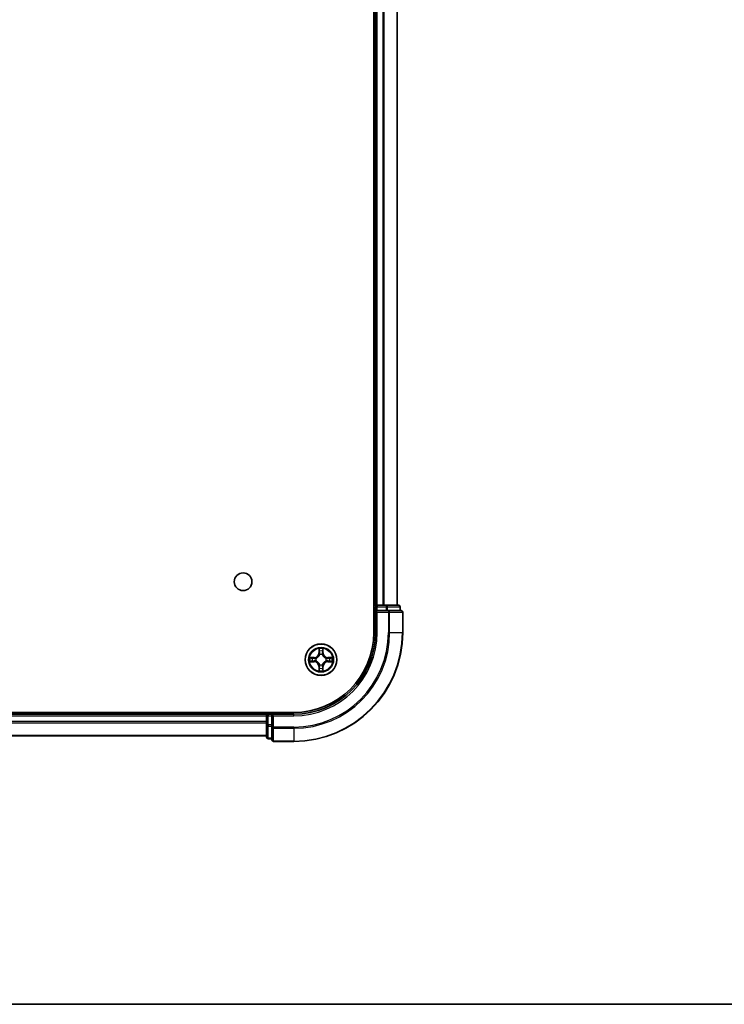
# Model space of a CAD drawing. Units: millimetres. Extents: x 0 to 5925, y 0 to 1124.
# Drawn here: x 1635 to 1764, y 0 to 181 of the extents above; entities that cross this region are included whole.
import ezdxf

# ---------------------------------------------------------------- set-up
doc = ezdxf.new("R2010")
doc.units = ezdxf.units.MM
for name, color, linetype, lineweight in [('Border (ISO)', 7, 'Continuous', 35), ('Visible (ISO)', 7, 'Continuous', 35), ('Visible Narrow (ISO)', 7, 'Continuous', 25)]:
    doc.layers.add(name, color=color, linetype=linetype, lineweight=lineweight)

# ---------------------------------------------------------------- blocks, each defined once
blk = doc.blocks.new('図面枠 tk図枠')
at = {"layer": 'Border (ISO)'}
blk.add_line((14.5, 8), (405.5, 8), dxfattribs=at)

msp = doc.modelspace()

# ---------------------------------------------------------------- linework, layer by layer
at = {"layer": 'Visible (ISO)'}
for p, q in [((1699.6706, 328.2307), (1699.6706, 68.2307)), ((1699.9706, 323.2307), (1699.9706, 73.2307)), ((1703.9706, 73.2307), (1703.9706, 323.2307)), ((1699.9706, 73.2307), (1699.6706, 73.2307)), ((1700.2706, 73.2307), (1699.9706, 73.2307)), ((1699.9706, 72.9307), (1699.9706, 72.2307)), ((1701.3301, 73.2307), (1700.2706, 73.2307)), ((1701.5537, 73.2307), (1701.3301, 73.2307)), ((1701.9292, 73.2307), (1701.5537, 73.2307)), ((1704.1706, 73.2307), (1701.9292, 73.2307)), ((1704.4706, 72.2307), (1704.4706, 72.9307)), ((1699.9706, 72.2307), (1699.9706, 68.2307)), ((1699.9706, 72.2307), (1700.2706, 71.9307)), ((1700.2706, 72.2307), (1699.9706, 72.2307)), ((1700.2706, 72.2307), (1701.9292, 72.2307)), ((1702.3301, 72.2307), (1701.9292, 72.2307)), ((1704.6706, 72.2307), (1702.3301, 72.2307)), ((1704.9706, 68.2307), (1704.9706, 71.9307)), ((1684.9706, 53.5307), (1524.9706, 53.5307)), ((1679.9706, 53.2307), (1529.9706, 53.2307)), ((1679.9706, 53.5307), (1679.9706, 53.2307)), ((1679.9706, 53.2307), (1679.9706, 52.9307)), ((1679.9706, 52.9307), (1679.9706, 51.2721)), ((1680.9706, 53.2307), (1680.2706, 53.2307)), ((1681.2706, 52.9307), (1680.9706, 53.2307)), ((1684.9706, 53.2307), (1680.9706, 53.2307)), ((1680.9706, 53.2307), (1680.9706, 52.9307)), ((1680.9706, 51.2721), (1680.9706, 52.9307)), ((1679.9706, 51.2721), (1679.9706, 49.0307)), ((1680.9706, 51.2721), (1680.9706, 50.8712)), ((1680.9706, 50.8712), (1680.9706, 48.5307)), ((1529.9706, 49.2307), (1679.9706, 49.2307)), ((1680.2706, 48.7307), (1680.9706, 48.7307)), ((1681.2706, 48.2307), (1684.9706, 48.2307))]:
    msp.add_line(p, q, dxfattribs=at)
for centre, radius in [((1675.6706, 77.5307), 1.621), ((1689.9706, 63.2307), 2.9)]:
    msp.add_circle(centre, radius, dxfattribs=at)
for centre, radius, start, end in [((1700.2706, 72.9307), 0.3, 90, 180), ((1704.1706, 72.9307), 0.3, 0, 90), ((1704.6706, 71.9307), 0.3, 0, 90), ((1684.9706, 68.2307), 20, 270, 0), ((1684.9706, 68.2307), 15, 270, 0), ((1684.9706, 68.2307), 14.7, 270, 0), ((1680.2706, 52.9307), 0.3, 90, 180), ((1680.2706, 49.0307), 0.3, 180, 270), ((1681.2706, 48.5307), 0.3, 180, 270)]:
    msp.add_arc(centre, radius, start, end, dxfattribs=at)
at = {"layer": 'Visible Narrow (ISO)'}
for p, q in [((1700.2706, 73.2307), (1700.2706, 323.2307)), ((1701.3301, 323.2307), (1701.3301, 73.2307)), ((1701.5605, 73.2307), (1701.5605, 323.2307)), ((1703.901, 323.2307), (1703.901, 73.2307)), ((1699.6706, 72.9307), (1699.9706, 72.9307)), ((1700.2706, 72.9307), (1699.9706, 72.9307)), ((1700.2706, 73.2307), (1700.2706, 72.9307)), ((1700.2706, 72.9307), (1701.9292, 72.9307)), ((1700.2706, 72.2307), (1700.2706, 72.9307)), ((1701.9292, 73.2307), (1701.9292, 72.9307)), ((1702.1597, 72.9307), (1701.9292, 72.9307)), ((1701.9292, 72.9307), (1701.9292, 72.2307)), ((1702.1597, 72.9307), (1704.401, 72.9307)), ((1702.1597, 72.2307), (1702.1597, 72.9307)), ((1704.4706, 72.9307), (1704.401, 72.9307)), ((1704.401, 72.9307), (1704.401, 72.2307)), ((1700.2706, 68.2307), (1700.2706, 71.9307)), ((1700.2706, 71.9307), (1702.3301, 71.9307)), ((1702.3301, 72.2307), (1702.3301, 71.9307)), ((1702.3301, 71.9307), (1702.3301, 68.2307)), ((1702.5605, 71.9307), (1702.3301, 71.9307)), ((1702.5605, 68.2307), (1702.5605, 71.9307)), ((1702.5605, 71.9307), (1704.901, 71.9307)), ((1704.901, 71.9307), (1704.901, 68.2307)), ((1704.9706, 71.9307), (1704.901, 71.9307)), ((1700.2706, 68.2307), (1699.9706, 68.2307)), ((1702.5605, 68.2307), (1702.3301, 68.2307)), ((1702.5605, 68.2307), (1704.901, 68.2307)), ((1704.901, 68.2307), (1704.9706, 68.2307)), ((1689.5801, 65.2534), (1689.5665, 64.4739)), ((1690.3746, 64.4739), (1690.361, 65.2534)), ((1688.7274, 63.6347), (1687.9478, 63.6211)), ((1688.2382, 63.5764), (1688.7282, 63.5849)), ((1688.7282, 63.5849), (1688.7274, 63.6347)), ((1688.7282, 63.5849), (1688.7295, 63.5123)), ((1689.0337, 63.4772), (1689.0543, 63.4718)), ((1689.6163, 64.473), (1689.5665, 64.4739)), ((1689.6163, 64.473), (1689.6249, 64.9631)), ((1689.6163, 64.473), (1689.689, 64.4718)), ((1689.7295, 64.147), (1689.724, 64.1676)), ((1690.2171, 64.1676), (1690.2117, 64.147)), ((1690.3248, 64.473), (1690.2522, 64.4718)), ((1690.3163, 64.9631), (1690.3248, 64.473)), ((1690.3248, 64.473), (1690.3746, 64.4739)), ((1690.8869, 63.4718), (1690.9075, 63.4772)), ((1691.2129, 63.5849), (1691.2116, 63.5123)), ((1691.2129, 63.5849), (1691.2138, 63.6347)), ((1691.2129, 63.5849), (1691.703, 63.5764)), ((1691.9933, 63.6211), (1691.2138, 63.6347)), ((1687.9478, 62.8402), (1688.7274, 62.8266)), ((1688.7282, 62.8764), (1688.2382, 62.885)), ((1688.7282, 62.8764), (1688.7274, 62.8266)), ((1688.7282, 62.8764), (1688.7295, 62.9491)), ((1689.0543, 62.9896), (1689.0337, 62.9842)), ((1689.6163, 61.9884), (1689.5665, 61.9875)), ((1689.5665, 61.9875), (1689.5801, 61.208)), ((1689.6163, 61.9884), (1689.689, 61.9896)), ((1689.6249, 61.4983), (1689.6163, 61.9884)), ((1689.724, 62.2938), (1689.7295, 62.3144)), ((1690.2117, 62.3144), (1690.2171, 62.2938)), ((1690.3248, 61.9884), (1690.2522, 61.9896)), ((1690.3248, 61.9884), (1690.3163, 61.4983)), ((1690.3248, 61.9884), (1690.3746, 61.9875)), ((1690.361, 61.208), (1690.3746, 61.9875)), ((1690.9075, 62.9842), (1690.8869, 62.9896)), ((1691.2129, 62.8764), (1691.2116, 62.9491)), ((1691.703, 62.885), (1691.2129, 62.8764)), ((1691.2129, 62.8764), (1691.2138, 62.8266)), ((1691.2138, 62.8266), (1691.9933, 62.8402)), ((1529.9706, 52.9307), (1679.9706, 52.9307)), ((1680.2706, 52.9307), (1679.9706, 52.9307)), ((1680.2706, 53.2307), (1680.2706, 53.5307)), ((1680.2706, 53.2307), (1680.2706, 52.9307)), ((1680.2706, 51.2721), (1680.2706, 52.9307)), ((1680.2706, 52.9307), (1680.9706, 52.9307)), ((1681.2706, 52.9307), (1684.9706, 52.9307)), ((1681.2706, 50.8712), (1681.2706, 52.9307)), ((1684.9706, 52.9307), (1684.9706, 53.2307)), ((1679.9706, 51.8712), (1529.9706, 51.8712)), ((1529.9706, 51.6407), (1679.9706, 51.6407)), ((1680.2706, 51.2721), (1679.9706, 51.2721)), ((1680.2706, 51.2721), (1680.2706, 51.0416)), ((1680.9706, 51.2721), (1680.2706, 51.2721)), ((1680.2706, 48.8002), (1680.2706, 51.0416)), ((1680.2706, 51.0416), (1680.9706, 51.0416)), ((1681.2706, 50.8712), (1680.9706, 50.8712)), ((1684.9706, 50.8712), (1681.2706, 50.8712)), ((1681.2706, 50.8712), (1681.2706, 50.6407)), ((1681.2706, 50.6407), (1684.9706, 50.6407)), ((1681.2706, 48.3002), (1681.2706, 50.6407)), ((1684.9706, 50.6407), (1684.9706, 50.8712)), ((1684.9706, 50.6407), (1684.9706, 48.3002)), ((1679.9706, 49.3002), (1529.9706, 49.3002)), ((1680.2706, 48.8002), (1680.2706, 48.7307)), ((1680.9706, 48.8002), (1680.2706, 48.8002)), ((1684.9706, 48.3002), (1681.2706, 48.3002)), ((1681.2706, 48.3002), (1681.2706, 48.2307)), ((1684.9706, 48.3002), (1684.9706, 48.2307))]:
    msp.add_line(p, q, dxfattribs=at)
for radius in [2.8677, 2.3092, 2.1415]:
    msp.add_circle((1689.9706, 63.2307), radius, dxfattribs=at)
for centre, radius, start, end in [((1684.9706, 68.2307), 17.3595, 270, 0), ((1684.9706, 68.2307), 19.9305, 270, 0), ((1684.9706, 68.2307), 17.59, 270, 0), ((1684.9706, 68.2307), 15.3, 270, 0), ((1689.9706, 63.2307), 2.0601, 79.074582, 100.925418), ((1689.9706, 63.2307), 2.0601, 169.074582, 190.925418), ((1689.9706, 63.2307), 1.6122, 169.692479, 190.307521), ((1688.7125, 64.4888), 0.8542, 271, 359), ((1688.7125, 64.4888), 0.904, 271, 359), ((1689.9706, 63.2307), 0.9688, 165.258044, 194.741956), ((1689.9706, 63.2307), 0.9475, 165.258044, 194.741956), ((1689.9706, 63.2307), 1.6122, 79.692479, 100.307521), ((1689.9706, 63.2307), 0.9688, 75.258044, 104.741956), ((1689.9706, 63.2307), 0.9475, 75.258044, 104.741956), ((1691.2287, 64.4888), 0.904, 181, 269), ((1691.2287, 64.4888), 0.8542, 181, 269), ((1689.9706, 63.2307), 0.9475, 345.258044, 14.741956), ((1689.9706, 63.2307), 0.9688, 345.258044, 14.741956), ((1689.9706, 63.2307), 1.6122, 349.692479, 10.307521), ((1689.9706, 63.2307), 2.0601, 349.074582, 10.925418), ((1688.7125, 61.9726), 0.8542, 1, 89), ((1688.7125, 61.9726), 0.904, 1, 89), ((1689.9706, 63.2307), 1.6122, 259.692479, 280.307521), ((1689.9706, 63.2307), 0.9688, 255.258044, 284.741956), ((1689.9706, 63.2307), 0.9475, 255.258044, 284.741956), ((1691.2287, 61.9726), 0.904, 91, 179), ((1691.2287, 61.9726), 0.8542, 91, 179), ((1689.9706, 63.2307), 2.0601, 259.074582, 280.925418)]:
    msp.add_arc(centre, radius, start, end, dxfattribs=at)
for centre, major_axis, ratio, start_param, end_param in [((1701.9292, 72.9307), (0, 0.3), 0.76822128, 4.71238898, 6.28318531), ((1704.1706, 72.9307), (0, 0.3), 0.76822128, 4.71238898, 6.28318531), ((1702.3301, 71.9307), (0, 0.3), 0.76822128, 4.71238898, 6.28318531), ((1704.6706, 71.9307), (0, 0.3), 0.76822128, 4.71238898, 6.28318531), ((1688.2391, 63.5266), (0.002, 0.05), 0.54850665, 0.10442473, 1.4996069), ((1688.4285, 63.5111), (0.008, 0.0494), 0.89574018, 0.19731949, 1.55274262), ((1688.7304, 63.4625), (0.008, 0.0494), 0.89572054, 0.1973017, 1.54834765), ((1689.077, 63.4658), (-0.0091, 0.0492), 0.87684641, 0.18229136, 1.17990219), ((1689.077, 63.4658), (-0.0149, 0.0477), 0.41070123, 0.09573579, 1.31868747), ((1689.6747, 64.9622), (-0.05, -0.002), 0.54850665, 4.7835784, 6.17876057), ((1689.6901, 64.7728), (-0.0494, -0.008), 0.89574018, 4.73044269, 6.08586581), ((1689.7354, 64.1243), (-0.0492, 0.0091), 0.87684642, 5.10328313, 6.10089396), ((1689.7354, 64.1243), (-0.0477, 0.0149), 0.41070123, 4.96449783, 6.18744952), ((1689.7388, 64.4709), (-0.0494, -0.008), 0.89572054, 4.73483766, 6.08588361), ((1690.2024, 64.4709), (0.0494, -0.008), 0.89572054, 0.1973017, 1.54834765), ((1690.2057, 64.1243), (0.0477, 0.0149), 0.41070123, 0.09573579, 1.31868747), ((1690.2057, 64.1243), (0.0492, 0.0091), 0.87684641, 0.18229136, 1.17990219), ((1690.251, 64.7728), (0.0494, -0.008), 0.89574018, 0.19731949, 1.55274262), ((1690.2665, 64.9622), (0.05, -0.002), 0.54850665, 0.10442473, 1.4996069), ((1690.8642, 63.4658), (0.0091, 0.0492), 0.87684642, 5.10328313, 6.10089396), ((1690.8642, 63.4658), (0.0149, 0.0477), 0.41070123, 4.96449783, 6.18744952), ((1691.2108, 63.4625), (-0.008, 0.0494), 0.89572054, 4.73483766, 6.08588361), ((1691.5127, 63.5111), (-0.008, 0.0494), 0.89574018, 4.73044269, 6.08586581), ((1691.7021, 63.5266), (-0.002, 0.05), 0.54850665, 4.7835784, 6.17876057), ((1688.2391, 62.9348), (0.002, -0.05), 0.54850665, 4.7835784, 6.17876057), ((1688.4285, 62.9502), (0.008, -0.0494), 0.89574018, 4.73044269, 6.08586581), ((1688.7304, 62.9989), (0.008, -0.0494), 0.89572054, 4.73483766, 6.08588361), ((1689.077, 62.9956), (-0.0091, -0.0492), 0.87684642, 5.10328313, 6.10089396), ((1689.077, 62.9956), (-0.0149, -0.0477), 0.41070123, 4.96449783, 6.18744952), ((1689.6747, 61.4992), (-0.05, 0.002), 0.54850665, 0.10442473, 1.4996069), ((1689.6901, 61.6886), (-0.0494, 0.008), 0.89574018, 0.19731949, 1.55274262), ((1689.7354, 62.3371), (-0.0492, -0.0091), 0.87684641, 0.18229136, 1.17990219), ((1689.7354, 62.3371), (-0.0477, -0.0149), 0.41070123, 0.09573579, 1.31868747), ((1689.7388, 61.9905), (-0.0494, 0.008), 0.89572054, 0.1973017, 1.54834765), ((1690.2024, 61.9905), (0.0494, 0.008), 0.89572054, 4.73483766, 6.08588361), ((1690.2057, 62.3371), (0.0477, -0.0149), 0.41070123, 4.96449783, 6.18744952), ((1690.2057, 62.3371), (0.0492, -0.0091), 0.87684642, 5.10328313, 6.10089396), ((1690.251, 61.6886), (0.0494, 0.008), 0.89574018, 4.73044269, 6.08586581), ((1690.2665, 61.4992), (0.05, 0.002), 0.54850665, 4.7835784, 6.17876057), ((1690.8642, 62.9956), (0.0149, -0.0477), 0.41070123, 0.09573579, 1.31868747), ((1690.8642, 62.9956), (0.0091, -0.0492), 0.87684641, 0.18229136, 1.17990219), ((1691.2108, 62.9989), (-0.008, -0.0494), 0.89572054, 0.1973017, 1.54834765), ((1691.5127, 62.9502), (-0.008, -0.0494), 0.89574018, 0.19731949, 1.55274262), ((1691.7021, 62.9348), (-0.002, -0.05), 0.54850665, 0.10442473, 1.4996069), ((1680.2706, 51.2721), (-0.3, 0), 0.76822128, 0, 1.57079633), ((1681.2706, 50.8712), (-0.3, 0), 0.76822128, 0, 1.57079633), ((1680.2706, 49.0307), (-0.3, 0), 0.76822128, 0, 1.57079633), ((1681.2706, 48.5307), (-0.3, 0), 0.76822128, 0, 1.57079633)]:
    msp.add_ellipse(centre, major_axis=major_axis, ratio=ratio, start_param=start_param, end_param=end_param, dxfattribs=at)
for points, knots in [([(1689.67, 64.9894), (1689.6697, 65.0045), (1689.6676, 65.02), (1689.659, 65.0609), (1689.6509, 65.0865), (1689.6328, 65.1352), (1689.6231, 65.1582), (1689.6023, 65.2054), (1689.5912, 65.2295), (1689.5801, 65.2534)], [0, 0, 0, 0, 0.0059340385, 0.0059340385, 0.0154285, 0.0154285, 0.0237449879, 0.0237449879, 0.0323943032, 0.0323943032, 0.0323943032, 0.0323943032]), ([(1689.5801, 65.2534), (1689.5857, 65.2271), (1689.5912, 65.2006), (1689.6016, 65.1487), (1689.6064, 65.1233), (1689.6154, 65.0698), (1689.6195, 65.0416), (1689.6237, 64.9966), (1689.6247, 64.9796), (1689.6249, 64.9631)], [-0.0323943032, -0.0323943032, -0.0323943032, -0.0323943032, -0.0237449879, -0.0237449879, -0.0154285, -0.0154285, -0.0059340385, -0.0059340385, 0, 0, 0, 0]), ([(1690.361, 65.2534), (1690.3476, 65.2243), (1690.3339, 65.1949), (1690.3053, 65.1283), (1690.291, 65.0916), (1690.2756, 65.033), (1690.2716, 65.0107), (1690.2711, 64.9894)], [-0.0003383294, -0.0003383294, -0.0003383294, -0.0003383294, 0.0102009359, 0.0102009359, 0.0236501899, 0.0236501899, 0.0320559737, 0.0320559737, 0.0320559737, 0.0320559737]), ([(1690.3163, 64.9631), (1690.3165, 64.9865), (1690.3185, 65.0109), (1690.3261, 65.0753), (1690.3332, 65.1157), (1690.3475, 65.189), (1690.3543, 65.2214), (1690.361, 65.2534)], [-0.0320559737, -0.0320559737, -0.0320559737, -0.0320559737, -0.0236501899, -0.0236501899, -0.0102009359, -0.0102009359, 0.0003383294, 0.0003383294, 0.0003383294, 0.0003383294]), ([(1688.2382, 63.5764), (1688.2148, 63.5767), (1688.1904, 63.5786), (1688.126, 63.5862), (1688.0855, 63.5933), (1688.0123, 63.6076), (1687.9799, 63.6144), (1687.9478, 63.6211)], [-0.0320559737, -0.0320559737, -0.0320559737, -0.0320559737, -0.0236501899, -0.0236501899, -0.0102009359, -0.0102009359, 0.0003383294, 0.0003383294, 0.0003383294, 0.0003383294]), ([(1687.9478, 63.6211), (1687.977, 63.6077), (1688.0064, 63.594), (1688.073, 63.5655), (1688.1097, 63.5511), (1688.1683, 63.5357), (1688.1905, 63.5318), (1688.2119, 63.5312)], [-0.0003383294, -0.0003383294, -0.0003383294, -0.0003383294, 0.0102009359, 0.0102009359, 0.0236501899, 0.0236501899, 0.0320559737, 0.0320559737, 0.0320559737, 0.0320559737]), ([(1688.2119, 63.5312), (1688.2484, 63.5303), (1688.2818, 63.5289), (1688.3401, 63.5248), (1688.365, 63.5222), (1688.3844, 63.5192)], [-0.0289828459, -0.0289828459, -0.0289828459, -0.0289828459, -0.0145850634, -0.0145850634, 0, 0, 0, 0]), ([(1688.4276, 63.561), (1688.4063, 63.5644), (1688.379, 63.5675), (1688.3149, 63.5727), (1688.2783, 63.5748), (1688.2382, 63.5764)], [0, 0, 0, 0, 0.0145850634, 0.0145850634, 0.0289828459, 0.0289828459, 0.0289828459, 0.0289828459]), ([(1688.3844, 63.5192), (1688.4347, 63.5111), (1688.4851, 63.503), (1688.5857, 63.4869), (1688.636, 63.4788), (1688.6864, 63.4707)], [-0.0687798542, -0.0687798542, -0.0687798542, -0.0687798542, -0.0343899271, -0.0343899271, 0, 0, 0, 0]), ([(1688.7295, 63.5123), (1688.6792, 63.5204), (1688.6289, 63.5285), (1688.5282, 63.5447), (1688.4779, 63.5528), (1688.4276, 63.561)], [0, 0, 0, 0, 0.0343899271, 0.0343899271, 0.0687798542, 0.0687798542, 0.0687798542, 0.0687798542]), ([(1688.6864, 63.4707), (1688.7582, 63.4592), (1688.8314, 63.4554), (1688.948, 63.463), (1688.9903, 63.4684), (1689.0337, 63.4772)], [-0.0982412545, -0.0982412545, -0.0982412545, -0.0982412545, -0.0491206273, -0.0491206273, -0.0217758941, -0.0217758941, -0.0217758941, -0.0217758941]), ([(1689.0603, 63.5127), (1689.019, 63.5055), (1688.9787, 63.5012), (1688.8676, 63.4961), (1688.7979, 63.5007), (1688.7295, 63.5123)], [0.0217758941, 0.0217758941, 0.0217758941, 0.0217758941, 0.0491206273, 0.0491206273, 0.0982412545, 0.0982412545, 0.0982412545, 0.0982412545]), ([(1689.0543, 63.4718), (1689.0702, 63.477), (1689.086, 63.4825), (1689.182, 63.5191), (1689.2611, 63.5608), (1689.3838, 63.6486), (1689.4295, 63.6873), (1689.4717, 63.7295), (1689.514, 63.7718), (1689.5526, 63.8175), (1689.6405, 63.9401), (1689.6822, 64.0192), (1689.7187, 64.1152), (1689.7243, 64.1311), (1689.7295, 64.147)], [-0.174866013, -0.174866013, -0.174866013, -0.174866013, -0.16940495, -0.16940495, -0.141674077, -0.141674077, -0.124342281, -0.124342281, -0.124342281, -0.107010485, -0.107010485, -0.079279611, -0.079279611, -0.073818549, -0.073818549, -0.073818549, -0.073818549]), ([(1689.6885, 64.141), (1689.6838, 64.1259), (1689.6788, 64.1108), (1689.6455, 64.0196), (1689.6077, 63.9446), (1689.5275, 63.8296), (1689.4921, 63.7872), (1689.4531, 63.7482), (1689.4141, 63.7092), (1689.3716, 63.6738), (1689.2566, 63.5936), (1689.1817, 63.5557), (1689.0905, 63.5225), (1689.0754, 63.5174), (1689.0603, 63.5127)], [0.073818549, 0.073818549, 0.073818549, 0.073818549, 0.079279611, 0.079279611, 0.107010485, 0.107010485, 0.124342281, 0.124342281, 0.124342281, 0.141674077, 0.141674077, 0.16940495, 0.16940495, 0.174866013, 0.174866013, 0.174866013, 0.174866013]), ([(1689.6249, 64.9631), (1689.6265, 64.9227), (1689.6286, 64.8859), (1689.6338, 64.8219), (1689.6369, 64.7949), (1689.6403, 64.7737)], [0, 0, 0, 0, 0.014491423, 0.014491423, 0.0289828459, 0.0289828459, 0.0289828459, 0.0289828459]), ([(1689.6403, 64.7737), (1689.6484, 64.7233), (1689.6565, 64.673), (1689.6727, 64.5724), (1689.6808, 64.5221), (1689.689, 64.4718)], [0, 0, 0, 0, 0.0343899271, 0.0343899271, 0.0687798542, 0.0687798542, 0.0687798542, 0.0687798542]), ([(1689.6821, 64.8169), (1689.679, 64.8361), (1689.6765, 64.8608), (1689.6724, 64.919), (1689.6709, 64.9526), (1689.67, 64.9894)], [-0.0289828459, -0.0289828459, -0.0289828459, -0.0289828459, -0.014491423, -0.014491423, 0, 0, 0, 0]), ([(1689.7305, 64.5149), (1689.7225, 64.5652), (1689.7144, 64.6156), (1689.6983, 64.7162), (1689.6902, 64.7665), (1689.6821, 64.8169)], [-0.0687798542, -0.0687798542, -0.0687798542, -0.0687798542, -0.0343899271, -0.0343899271, 0, 0, 0, 0]), ([(1689.689, 64.4718), (1689.7006, 64.4034), (1689.7052, 64.3337), (1689.7001, 64.2225), (1689.6958, 64.1822), (1689.6885, 64.141)], [0, 0, 0, 0, 0.0491206273, 0.0491206273, 0.0764653604, 0.0764653604, 0.0764653604, 0.0764653604]), ([(1689.724, 64.1676), (1689.7329, 64.2109), (1689.7383, 64.2532), (1689.7459, 64.3699), (1689.742, 64.443), (1689.7305, 64.5149)], [-0.0764653604, -0.0764653604, -0.0764653604, -0.0764653604, -0.0491206273, -0.0491206273, 0, 0, 0, 0]), ([(1690.2106, 64.5149), (1690.1991, 64.443), (1690.1953, 64.3699), (1690.2029, 64.2532), (1690.2083, 64.2109), (1690.2171, 64.1676)], [-0.0982412545, -0.0982412545, -0.0982412545, -0.0982412545, -0.0491206273, -0.0491206273, -0.0217758941, -0.0217758941, -0.0217758941, -0.0217758941]), ([(1690.259, 64.8169), (1690.251, 64.7665), (1690.2429, 64.7162), (1690.2267, 64.6156), (1690.2187, 64.5652), (1690.2106, 64.5149)], [-0.0687798542, -0.0687798542, -0.0687798542, -0.0687798542, -0.0343899271, -0.0343899271, 0, 0, 0, 0]), ([(1690.2117, 64.147), (1690.2168, 64.1311), (1690.2224, 64.1152), (1690.2589, 64.0192), (1690.3006, 63.9401), (1690.3885, 63.8175), (1690.4272, 63.7718), (1690.4694, 63.7295), (1690.5117, 63.6873), (1690.5573, 63.6486), (1690.68, 63.5608), (1690.7591, 63.5191), (1690.8551, 63.4825), (1690.871, 63.477), (1690.8869, 63.4718)], [-0.174866013, -0.174866013, -0.174866013, -0.174866013, -0.16940495, -0.16940495, -0.141674077, -0.141674077, -0.124342281, -0.124342281, -0.124342281, -0.107010485, -0.107010485, -0.079279611, -0.079279611, -0.073818549, -0.073818549, -0.073818549, -0.073818549]), ([(1690.2526, 64.141), (1690.2454, 64.1822), (1690.2411, 64.2225), (1690.236, 64.3337), (1690.2405, 64.4034), (1690.2522, 64.4718)], [0.0217758941, 0.0217758941, 0.0217758941, 0.0217758941, 0.0491206273, 0.0491206273, 0.0982412545, 0.0982412545, 0.0982412545, 0.0982412545]), ([(1690.2522, 64.4718), (1690.2603, 64.5221), (1690.2684, 64.5724), (1690.2846, 64.673), (1690.2927, 64.7233), (1690.3008, 64.7737)], [0, 0, 0, 0, 0.0343899271, 0.0343899271, 0.0687798542, 0.0687798542, 0.0687798542, 0.0687798542]), ([(1690.8809, 63.5127), (1690.8658, 63.5174), (1690.8507, 63.5225), (1690.7594, 63.5557), (1690.6845, 63.5936), (1690.5695, 63.6738), (1690.527, 63.7092), (1690.488, 63.7482), (1690.449, 63.7872), (1690.4137, 63.8296), (1690.3335, 63.9446), (1690.2956, 64.0196), (1690.2624, 64.1108), (1690.2573, 64.1259), (1690.2526, 64.141)], [0.073818549, 0.073818549, 0.073818549, 0.073818549, 0.079279611, 0.079279611, 0.107010485, 0.107010485, 0.124342281, 0.124342281, 0.124342281, 0.141674077, 0.141674077, 0.16940495, 0.16940495, 0.174866013, 0.174866013, 0.174866013, 0.174866013]), ([(1690.2711, 64.9894), (1690.2702, 64.9529), (1690.2687, 64.9195), (1690.2647, 64.8611), (1690.2621, 64.8363), (1690.259, 64.8169)], [-0.0289828459, -0.0289828459, -0.0289828459, -0.0289828459, -0.0145850634, -0.0145850634, 0, 0, 0, 0]), ([(1690.3008, 64.7737), (1690.3043, 64.795), (1690.3073, 64.8223), (1690.3125, 64.8864), (1690.3147, 64.923), (1690.3163, 64.9631)], [0, 0, 0, 0, 0.0145850634, 0.0145850634, 0.0289828459, 0.0289828459, 0.0289828459, 0.0289828459]), ([(1691.2116, 63.5123), (1691.1432, 63.5007), (1691.0736, 63.4961), (1690.9624, 63.5012), (1690.9221, 63.5055), (1690.8809, 63.5127)], [0, 0, 0, 0, 0.0491206273, 0.0491206273, 0.0764653604, 0.0764653604, 0.0764653604, 0.0764653604]), ([(1690.9075, 63.4772), (1690.9508, 63.4684), (1690.9931, 63.463), (1691.1098, 63.4554), (1691.1829, 63.4592), (1691.2548, 63.4707)], [-0.0764653604, -0.0764653604, -0.0764653604, -0.0764653604, -0.0491206273, -0.0491206273, 0, 0, 0, 0]), ([(1691.5135, 63.561), (1691.4632, 63.5528), (1691.4129, 63.5447), (1691.3123, 63.5285), (1691.262, 63.5204), (1691.2116, 63.5123)], [0, 0, 0, 0, 0.0343899271, 0.0343899271, 0.0687798542, 0.0687798542, 0.0687798542, 0.0687798542]), ([(1691.2548, 63.4707), (1691.3051, 63.4788), (1691.3554, 63.4869), (1691.4561, 63.503), (1691.5064, 63.5111), (1691.5567, 63.5192)], [-0.0687798542, -0.0687798542, -0.0687798542, -0.0687798542, -0.0343899271, -0.0343899271, 0, 0, 0, 0]), ([(1691.703, 63.5764), (1691.6626, 63.5748), (1691.6258, 63.5726), (1691.5618, 63.5674), (1691.5347, 63.5644), (1691.5135, 63.561)], [0, 0, 0, 0, 0.014491423, 0.014491423, 0.0289828459, 0.0289828459, 0.0289828459, 0.0289828459]), ([(1691.5567, 63.5192), (1691.576, 63.5222), (1691.6007, 63.5248), (1691.6589, 63.5288), (1691.6925, 63.5303), (1691.7293, 63.5312)], [-0.0289828459, -0.0289828459, -0.0289828459, -0.0289828459, -0.014491423, -0.014491423, 0, 0, 0, 0]), ([(1691.9933, 63.6211), (1691.967, 63.6156), (1691.9404, 63.61), (1691.8885, 63.5997), (1691.8632, 63.5948), (1691.8096, 63.5859), (1691.7815, 63.5818), (1691.7365, 63.5776), (1691.7195, 63.5766), (1691.703, 63.5764)], [-0.0323943032, -0.0323943032, -0.0323943032, -0.0323943032, -0.0237449879, -0.0237449879, -0.0154285, -0.0154285, -0.0059340385, -0.0059340385, 0, 0, 0, 0]), ([(1691.7293, 63.5312), (1691.7443, 63.5316), (1691.7598, 63.5337), (1691.8008, 63.5422), (1691.8264, 63.5504), (1691.8751, 63.5685), (1691.8981, 63.5782), (1691.9453, 63.5989), (1691.9694, 63.6101), (1691.9933, 63.6211)], [0, 0, 0, 0, 0.0059340385, 0.0059340385, 0.0154285, 0.0154285, 0.0237449879, 0.0237449879, 0.0323943032, 0.0323943032, 0.0323943032, 0.0323943032]), ([(1688.2119, 62.9302), (1688.1968, 62.9298), (1688.1813, 62.9277), (1688.1404, 62.9192), (1688.1147, 62.911), (1688.0661, 62.8929), (1688.043, 62.8832), (1687.9959, 62.8625), (1687.9718, 62.8513), (1687.9478, 62.8402)], [0, 0, 0, 0, 0.0059340385, 0.0059340385, 0.0154285, 0.0154285, 0.0237449879, 0.0237449879, 0.0323943032, 0.0323943032, 0.0323943032, 0.0323943032]), ([(1687.9478, 62.8402), (1687.9742, 62.8458), (1688.0007, 62.8514), (1688.0526, 62.8617), (1688.078, 62.8665), (1688.1315, 62.8755), (1688.1597, 62.8796), (1688.2047, 62.8838), (1688.2217, 62.8848), (1688.2382, 62.885)], [-0.0323943032, -0.0323943032, -0.0323943032, -0.0323943032, -0.0237449879, -0.0237449879, -0.0154285, -0.0154285, -0.0059340385, -0.0059340385, 0, 0, 0, 0]), ([(1688.3844, 62.9422), (1688.3651, 62.9392), (1688.3405, 62.9366), (1688.2822, 62.9326), (1688.2486, 62.9311), (1688.2119, 62.9302)], [-0.0289828459, -0.0289828459, -0.0289828459, -0.0289828459, -0.014491423, -0.014491423, 0, 0, 0, 0]), ([(1688.2382, 62.885), (1688.2785, 62.8866), (1688.3154, 62.8888), (1688.3793, 62.894), (1688.4064, 62.897), (1688.4276, 62.9004)], [0, 0, 0, 0, 0.014491423, 0.014491423, 0.0289828459, 0.0289828459, 0.0289828459, 0.0289828459]), ([(1688.6864, 62.9906), (1688.636, 62.9826), (1688.5857, 62.9745), (1688.4851, 62.9584), (1688.4347, 62.9503), (1688.3844, 62.9422)], [-0.0687798542, -0.0687798542, -0.0687798542, -0.0687798542, -0.0343899271, -0.0343899271, 0, 0, 0, 0]), ([(1688.4276, 62.9004), (1688.4779, 62.9085), (1688.5282, 62.9167), (1688.6289, 62.9329), (1688.6792, 62.941), (1688.7295, 62.9491)], [0, 0, 0, 0, 0.0343899271, 0.0343899271, 0.0687798542, 0.0687798542, 0.0687798542, 0.0687798542]), ([(1689.0337, 62.9842), (1688.9903, 62.993), (1688.948, 62.9984), (1688.8314, 63.006), (1688.7582, 63.0022), (1688.6864, 62.9906)], [-0.0764653604, -0.0764653604, -0.0764653604, -0.0764653604, -0.0491206273, -0.0491206273, 0, 0, 0, 0]), ([(1688.7295, 62.9491), (1688.7979, 62.9607), (1688.8676, 62.9653), (1688.9787, 62.9602), (1689.019, 62.9559), (1689.0603, 62.9486)], [0, 0, 0, 0, 0.0491206273, 0.0491206273, 0.0764653604, 0.0764653604, 0.0764653604, 0.0764653604]), ([(1689.7295, 62.3144), (1689.7243, 62.3303), (1689.7187, 62.3461), (1689.6822, 62.4422), (1689.6405, 62.5213), (1689.5526, 62.6439), (1689.514, 62.6896), (1689.4717, 62.7319), (1689.4295, 62.7741), (1689.3838, 62.8128), (1689.2611, 62.9006), (1689.182, 62.9423), (1689.086, 62.9788), (1689.0702, 62.9844), (1689.0543, 62.9896)], [-0.174866013, -0.174866013, -0.174866013, -0.174866013, -0.16940495, -0.16940495, -0.141674077, -0.141674077, -0.124342281, -0.124342281, -0.124342281, -0.107010485, -0.107010485, -0.079279611, -0.079279611, -0.073818549, -0.073818549, -0.073818549, -0.073818549]), ([(1689.0603, 62.9486), (1689.0754, 62.944), (1689.0905, 62.9389), (1689.1817, 62.9057), (1689.2566, 62.8678), (1689.3716, 62.7876), (1689.4141, 62.7522), (1689.4531, 62.7132), (1689.4921, 62.6742), (1689.5275, 62.6318), (1689.6077, 62.5168), (1689.6455, 62.4418), (1689.6788, 62.3506), (1689.6838, 62.3355), (1689.6885, 62.3204)], [0.073818549, 0.073818549, 0.073818549, 0.073818549, 0.079279611, 0.079279611, 0.107010485, 0.107010485, 0.124342281, 0.124342281, 0.124342281, 0.141674077, 0.141674077, 0.16940495, 0.16940495, 0.174866013, 0.174866013, 0.174866013, 0.174866013]), ([(1689.6249, 61.4983), (1689.6246, 61.4749), (1689.6227, 61.4505), (1689.615, 61.3861), (1689.6079, 61.3457), (1689.5937, 61.2724), (1689.5869, 61.24), (1689.5801, 61.208)], [-0.0320559737, -0.0320559737, -0.0320559737, -0.0320559737, -0.0236501899, -0.0236501899, -0.0102009359, -0.0102009359, 0.0003383294, 0.0003383294, 0.0003383294, 0.0003383294]), ([(1689.5801, 61.208), (1689.5936, 61.2371), (1689.6072, 61.2665), (1689.6358, 61.3331), (1689.6501, 61.3698), (1689.6655, 61.4284), (1689.6695, 61.4507), (1689.67, 61.472)], [-0.0003383294, -0.0003383294, -0.0003383294, -0.0003383294, 0.0102009359, 0.0102009359, 0.0236501899, 0.0236501899, 0.0320559737, 0.0320559737, 0.0320559737, 0.0320559737]), ([(1689.6403, 61.6877), (1689.6369, 61.6664), (1689.6338, 61.6391), (1689.6286, 61.575), (1689.6265, 61.5384), (1689.6249, 61.4983)], [0, 0, 0, 0, 0.0145850634, 0.0145850634, 0.0289828459, 0.0289828459, 0.0289828459, 0.0289828459]), ([(1689.689, 61.9896), (1689.6808, 61.9393), (1689.6727, 61.889), (1689.6565, 61.7884), (1689.6484, 61.738), (1689.6403, 61.6877)], [0, 0, 0, 0, 0.0343899271, 0.0343899271, 0.0687798542, 0.0687798542, 0.0687798542, 0.0687798542]), ([(1689.67, 61.472), (1689.6709, 61.5085), (1689.6724, 61.5419), (1689.6764, 61.6003), (1689.679, 61.6251), (1689.6821, 61.6445)], [-0.0289828459, -0.0289828459, -0.0289828459, -0.0289828459, -0.0145850634, -0.0145850634, 0, 0, 0, 0]), ([(1689.6821, 61.6445), (1689.6902, 61.6949), (1689.6983, 61.7452), (1689.7144, 61.8458), (1689.7225, 61.8961), (1689.7305, 61.9465)], [-0.0687798542, -0.0687798542, -0.0687798542, -0.0687798542, -0.0343899271, -0.0343899271, 0, 0, 0, 0]), ([(1689.6885, 62.3204), (1689.6958, 62.2792), (1689.7001, 62.2389), (1689.7052, 62.1277), (1689.7006, 62.058), (1689.689, 61.9896)], [0.0217758941, 0.0217758941, 0.0217758941, 0.0217758941, 0.0491206273, 0.0491206273, 0.0982412545, 0.0982412545, 0.0982412545, 0.0982412545]), ([(1689.7305, 61.9465), (1689.742, 62.0184), (1689.7459, 62.0915), (1689.7383, 62.2082), (1689.7329, 62.2505), (1689.724, 62.2938)], [-0.0982412545, -0.0982412545, -0.0982412545, -0.0982412545, -0.0491206273, -0.0491206273, -0.0217758941, -0.0217758941, -0.0217758941, -0.0217758941]), ([(1690.2171, 62.2938), (1690.2083, 62.2505), (1690.2029, 62.2082), (1690.1953, 62.0915), (1690.1991, 62.0184), (1690.2106, 61.9465)], [-0.0764653604, -0.0764653604, -0.0764653604, -0.0764653604, -0.0491206273, -0.0491206273, 0, 0, 0, 0]), ([(1690.2106, 61.9465), (1690.2187, 61.8961), (1690.2267, 61.8458), (1690.2429, 61.7452), (1690.251, 61.6949), (1690.259, 61.6445)], [-0.0687798542, -0.0687798542, -0.0687798542, -0.0687798542, -0.0343899271, -0.0343899271, 0, 0, 0, 0]), ([(1690.8869, 62.9896), (1690.871, 62.9844), (1690.8551, 62.9788), (1690.7591, 62.9423), (1690.68, 62.9006), (1690.5573, 62.8128), (1690.5117, 62.7741), (1690.4694, 62.7319), (1690.4272, 62.6896), (1690.3885, 62.6439), (1690.3006, 62.5213), (1690.2589, 62.4422), (1690.2224, 62.3461), (1690.2168, 62.3303), (1690.2117, 62.3144)], [-0.174866013, -0.174866013, -0.174866013, -0.174866013, -0.16940495, -0.16940495, -0.141674077, -0.141674077, -0.124342281, -0.124342281, -0.124342281, -0.107010485, -0.107010485, -0.079279611, -0.079279611, -0.073818549, -0.073818549, -0.073818549, -0.073818549]), ([(1690.2522, 61.9896), (1690.2405, 62.058), (1690.236, 62.1277), (1690.2411, 62.2389), (1690.2454, 62.2792), (1690.2526, 62.3204)], [0, 0, 0, 0, 0.0491206273, 0.0491206273, 0.0764653604, 0.0764653604, 0.0764653604, 0.0764653604]), ([(1690.3008, 61.6877), (1690.2927, 61.738), (1690.2846, 61.7884), (1690.2684, 61.889), (1690.2603, 61.9393), (1690.2522, 61.9896)], [0, 0, 0, 0, 0.0343899271, 0.0343899271, 0.0687798542, 0.0687798542, 0.0687798542, 0.0687798542]), ([(1690.2526, 62.3204), (1690.2573, 62.3355), (1690.2624, 62.3506), (1690.2956, 62.4418), (1690.3335, 62.5168), (1690.4137, 62.6318), (1690.449, 62.6742), (1690.488, 62.7132), (1690.527, 62.7522), (1690.5695, 62.7876), (1690.6845, 62.8678), (1690.7594, 62.9057), (1690.8507, 62.9389), (1690.8658, 62.944), (1690.8809, 62.9486)], [0.073818549, 0.073818549, 0.073818549, 0.073818549, 0.079279611, 0.079279611, 0.107010485, 0.107010485, 0.124342281, 0.124342281, 0.124342281, 0.141674077, 0.141674077, 0.16940495, 0.16940495, 0.174866013, 0.174866013, 0.174866013, 0.174866013]), ([(1690.259, 61.6445), (1690.2621, 61.6253), (1690.2647, 61.6006), (1690.2687, 61.5423), (1690.2702, 61.5088), (1690.2711, 61.472)], [-0.0289828459, -0.0289828459, -0.0289828459, -0.0289828459, -0.014491423, -0.014491423, 0, 0, 0, 0]), ([(1690.2711, 61.472), (1690.2715, 61.4569), (1690.2736, 61.4414), (1690.2821, 61.4005), (1690.2903, 61.3749), (1690.3084, 61.3262), (1690.318, 61.3031), (1690.3388, 61.256), (1690.35, 61.2319), (1690.361, 61.208)], [0, 0, 0, 0, 0.0059340385, 0.0059340385, 0.0154285, 0.0154285, 0.0237449879, 0.0237449879, 0.0323943032, 0.0323943032, 0.0323943032, 0.0323943032]), ([(1690.3163, 61.4983), (1690.3147, 61.5387), (1690.3125, 61.5755), (1690.3073, 61.6394), (1690.3042, 61.6665), (1690.3008, 61.6877)], [0, 0, 0, 0, 0.014491423, 0.014491423, 0.0289828459, 0.0289828459, 0.0289828459, 0.0289828459]), ([(1690.361, 61.208), (1690.3555, 61.2343), (1690.3499, 61.2608), (1690.3395, 61.3127), (1690.3347, 61.3381), (1690.3257, 61.3916), (1690.3217, 61.4198), (1690.3175, 61.4648), (1690.3165, 61.4818), (1690.3163, 61.4983)], [-0.0323943032, -0.0323943032, -0.0323943032, -0.0323943032, -0.0237449879, -0.0237449879, -0.0154285, -0.0154285, -0.0059340385, -0.0059340385, 0, 0, 0, 0]), ([(1690.8809, 62.9486), (1690.9221, 62.9559), (1690.9624, 62.9602), (1691.0736, 62.9653), (1691.1432, 62.9607), (1691.2116, 62.9491)], [0.0217758941, 0.0217758941, 0.0217758941, 0.0217758941, 0.0491206273, 0.0491206273, 0.0982412545, 0.0982412545, 0.0982412545, 0.0982412545]), ([(1691.2548, 62.9906), (1691.1829, 63.0022), (1691.1098, 63.006), (1690.9931, 62.9984), (1690.9508, 62.993), (1690.9075, 62.9842)], [-0.0982412545, -0.0982412545, -0.0982412545, -0.0982412545, -0.0491206273, -0.0491206273, -0.0217758941, -0.0217758941, -0.0217758941, -0.0217758941]), ([(1691.2116, 62.9491), (1691.262, 62.941), (1691.3123, 62.9329), (1691.4129, 62.9167), (1691.4632, 62.9085), (1691.5135, 62.9004)], [0, 0, 0, 0, 0.0343899271, 0.0343899271, 0.0687798542, 0.0687798542, 0.0687798542, 0.0687798542]), ([(1691.5567, 62.9422), (1691.5064, 62.9503), (1691.4561, 62.9584), (1691.3554, 62.9745), (1691.3051, 62.9826), (1691.2548, 62.9906)], [-0.0687798542, -0.0687798542, -0.0687798542, -0.0687798542, -0.0343899271, -0.0343899271, 0, 0, 0, 0]), ([(1691.5135, 62.9004), (1691.5349, 62.897), (1691.5622, 62.8939), (1691.6262, 62.8887), (1691.6629, 62.8866), (1691.703, 62.885)], [0, 0, 0, 0, 0.0145850634, 0.0145850634, 0.0289828459, 0.0289828459, 0.0289828459, 0.0289828459]), ([(1691.7293, 62.9302), (1691.6927, 62.9311), (1691.6594, 62.9325), (1691.601, 62.9366), (1691.5761, 62.9392), (1691.5567, 62.9422)], [-0.0289828459, -0.0289828459, -0.0289828459, -0.0289828459, -0.0145850634, -0.0145850634, 0, 0, 0, 0]), ([(1691.703, 62.885), (1691.7264, 62.8847), (1691.7508, 62.8828), (1691.8152, 62.8752), (1691.8556, 62.8681), (1691.9288, 62.8538), (1691.9612, 62.847), (1691.9933, 62.8402)], [-0.0320559737, -0.0320559737, -0.0320559737, -0.0320559737, -0.0236501899, -0.0236501899, -0.0102009359, -0.0102009359, 0.0003383294, 0.0003383294, 0.0003383294, 0.0003383294]), ([(1691.9933, 62.8402), (1691.9642, 62.8537), (1691.9347, 62.8673), (1691.8682, 62.8959), (1691.8314, 62.9103), (1691.7728, 62.9257), (1691.7506, 62.9296), (1691.7293, 62.9302)], [-0.0003383294, -0.0003383294, -0.0003383294, -0.0003383294, 0.0102009359, 0.0102009359, 0.0236501899, 0.0236501899, 0.0320559737, 0.0320559737, 0.0320559737, 0.0320559737])]:
    msp.add_open_spline(points, degree=3, knots=knots, dxfattribs=at)

# ---------------------------------------------------------------- block references
at = {"xscale": 4, "yscale": 4, "zscale": 4}
msp.add_blockref('図面枠 tk図枠', (929.5, -32), dxfattribs=at)

doc.saveas('drawing.dxf')
